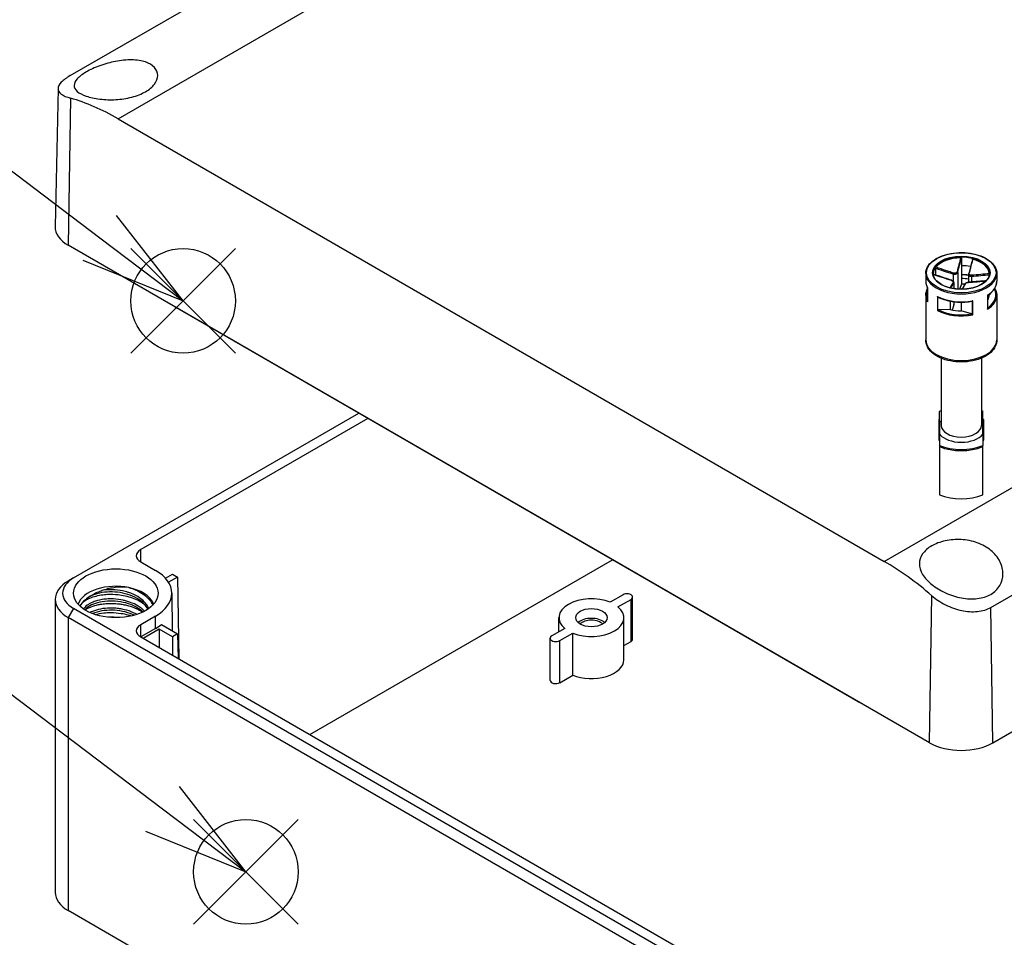
# Model space of a CAD drawing. Units: millimetres. Extents: x 0 to 3274, y 0 to 1120.
# Drawn here: x 161 to 293, y 798 to 921 of the extents above; entities that cross this region are included whole.
import ezdxf

# ---------------------------------------------------------------- set-up
doc = ezdxf.new("R2010")
doc.units = ezdxf.units.MM
doc.header["$LTSCALE"] = 2
doc.layers.add('AM_5', color=3, linetype='Continuous', lineweight=25)
doc.layers.add('TK1', color=7, linetype='Continuous', lineweight=25)
doc.layers.add('AM_PAREF', color=4, linetype='Continuous', lineweight=25, plot=False)
doc.styles.add('ACISOTS', font='isocp.shx', dxfattribs={"height": 1, "bigfont": 'extfont.shx'})

# ---------------------------------------------------------------- blocks, each defined once
blk = doc.blocks.new('*S209')
at = {"layer": 'AM_PAREF', "color": 4}
for p, q in [((184.27, 799.52), (198.27, 813.52)), ((184.27, 813.52), (198.27, 799.52))]:
    blk.add_line(p, q, dxfattribs=at)
blk.add_circle((191.27, 806.52), 7, dxfattribs=at)
blk = doc.blocks.new('*S210')
at = {"layer": 'AM_PAREF', "color": 4}
for p, q in [((175.86, 875.89), (189.86, 889.89)), ((175.86, 889.89), (189.86, 875.89))]:
    blk.add_line(p, q, dxfattribs=at)
blk.add_circle((182.86, 882.89), 7, dxfattribs=at)
blk = doc.blocks.new('*S214')
at = {"layer": 'AM_5', "color": 3}
blk.add_line((129.28, 794.45), (190.04, 776.94), dxfattribs=at)
at = {"layer": 'AM_5', "color": 3, "linetype": 'Continuous'}
for p, q in [((203.49, 773.06), (191.08, 780.54)), ((190.04, 776.94), (203.49, 773.06)), ((189, 773.33), (203.49, 773.06))]:
    blk.add_line(p, q, dxfattribs=at)
at = {"layer": 'AM_5', "color": 3}
blk.add_circle((105.74, 801.23), 24.5, dxfattribs=at)
at = {"layer": 'AM_5', "color": 7, "insert": (105.74, 801.23), "char_height": 14, "attachment_point": 5, "style": 'ACISOTS'}
blk.add_mtext('5', dxfattribs=at)
blk = doc.blocks.new('*S215')
at = {"layer": 'AM_5', "color": 3}
blk.add_line((125.28, 856.45), (180.1, 814.97), dxfattribs=at)
at = {"layer": 'AM_5', "color": 3, "linetype": 'Continuous'}
for p, q in [((191.27, 806.52), (182.36, 817.96)), ((180.1, 814.97), (191.27, 806.52)), ((177.84, 811.98), (191.27, 806.52))]:
    blk.add_line(p, q, dxfattribs=at)
at = {"layer": 'AM_5', "color": 3}
blk.add_circle((105.74, 871.23), 24.5, dxfattribs=at)
at = {"layer": 'AM_5', "color": 7, "insert": (105.74, 871.23), "char_height": 14, "attachment_point": 5, "style": 'ACISOTS'}
blk.add_mtext('2', dxfattribs=at)
blk = doc.blocks.new('*S216')
at = {"layer": 'AM_5', "color": 3}
blk.add_line((125.28, 926.45), (171.7, 891.34), dxfattribs=at)
at = {"layer": 'AM_5', "color": 3, "linetype": 'Continuous'}
for p, q in [((182.86, 882.89), (173.96, 894.33)), ((171.7, 891.34), (182.86, 882.89)), ((169.43, 888.35), (182.86, 882.89))]:
    blk.add_line(p, q, dxfattribs=at)
at = {"layer": 'AM_5', "color": 3}
blk.add_circle((105.74, 941.23), 24.5, dxfattribs=at)
at = {"layer": 'AM_5', "color": 7, "insert": (105.74, 941.23), "char_height": 14, "attachment_point": 5, "style": 'ACISOTS'}
blk.add_mtext('3', dxfattribs=at)

msp = doc.modelspace()

# ---------------------------------------------------------------- linework, layer by layer
at = {"layer": 'TK1'}
for p, q in [((167.769, 913.029), (283.028, 979.574)), ((174.17, 907.248), (297.297, 978.335)), ((276.701, 848.052), (399.827, 919.139)), ((166.136, 911.304), (165.741, 892.824)), ((167.793, 910.007), (167.498, 890.331)), ((290.97, 841.899), (406.228, 908.443)), ((174.17, 907.248), (276.701, 848.052)), ((282.756, 823.787), (167.498, 890.331)), ((291.241, 823.787), (406.5, 890.331)), ((287.015, 888.579), (287.015, 887.598)), ((283.555, 887.271), (283.555, 886.362)), ((287.015, 887.598), (287.015, 885.883)), ((282.248, 886.576), (282.248, 885.514)), ((285.928, 886.491), (285.928, 885.524)), ((286.52, 886.715), (286.52, 884.47)), ((287.015, 885.883), (287.015, 885.148)), ((287.978, 886.465), (287.978, 885.385)), ((288.376, 886.196), (288.376, 885.415)), ((291.749, 886.576), (291.749, 885.514)), ((282.496, 884.623), (282.496, 882.797)), ((282.501, 882.753), (282.501, 884.631)), ((286.009, 885.302), (286.009, 884.529)), ((286.02, 885.347), (286.02, 884.527)), ((287.015, 885.148), (286.766, 884.457)), ((291.445, 884.504), (291.367, 884.415)), ((291.491, 884.604), (291.491, 884.533)), ((291.501, 884.622), (291.501, 884.528)), ((282.248, 883.636), (282.248, 877.676)), ((283.797, 883.488), (283.797, 881.61)), ((283.87, 881.653), (283.87, 883.415)), ((285.514, 882.868), (285.514, 881.73)), ((288.451, 882.863), (288.451, 881.101)), ((288.529, 881.04), (288.529, 882.918)), ((290.508, 883.666), (290.508, 881.788)), ((290.534, 881.881), (290.534, 883.65)), ((290.536, 882.999), (290.534, 882.999)), ((291.063, 884.068), (290.749, 883.708)), ((290.749, 883.8), (290.749, 883.708)), ((291.749, 883.636), (291.749, 877.676)), ((273.185, 829.284), (181.968, 881.948)), ((285.514, 881.73), (283.971, 881.68)), ((286.009, 882.365), (285.759, 881.674)), ((286.009, 882.79), (286.009, 882.365)), ((286.02, 882.789), (286.02, 882.424)), ((286.982, 882.729), (286.982, 881.553)), ((288.361, 881.151), (286.982, 881.553)), ((284.299, 875.233), (284.299, 866.245)), ((289.699, 875.233), (289.699, 866.245)), ((168.205, 845.832), (206.363, 867.863)), ((207.565, 867.169), (177.185, 849.629)), ((284.099, 868.144), (284.099, 868.117)), ((284.099, 867.049), (284.099, 868.117)), ((284.099, 866.618), (284.099, 867.049)), ((289.899, 868.117), (289.899, 868.144)), ((289.899, 867.049), (289.899, 868.117)), ((289.899, 867.049), (289.899, 866.618)), ((283.999, 866.967), (283.999, 864.542)), ((284.099, 866.618), (284.099, 865.056)), ((289.899, 865.056), (289.899, 866.618)), ((289.999, 864.542), (289.999, 866.967)), ((283.999, 864.542), (283.999, 864.298)), ((284.099, 864.624), (284.099, 865.056)), ((284.099, 864.624), (284.099, 863.556)), ((289.899, 865.056), (289.899, 864.624)), ((289.899, 864.624), (289.899, 863.556)), ((289.999, 864.298), (289.999, 864.542)), ((284.099, 863.556), (284.099, 863.403)), ((284.099, 863.403), (284.099, 856.953)), ((289.899, 863.403), (289.899, 863.556)), ((289.899, 856.953), (289.899, 863.403)), ((177.197, 847.989), (177.185, 849.629)), ((177.185, 847.996), (179.165, 846.853)), ((199.813, 824.889), (240.305, 848.267)), ((180.487, 845.82), (181.428, 846.363)), ((182.135, 845.955), (180.921, 845.254)), ((181.428, 846.363), (182.135, 845.955)), ((182.135, 845.955), (182.3, 835)), ((168.205, 845.832), (167.498, 845.424)), ((181.361, 843.818), (181.415, 838.777)), ((241.744, 843.587), (240.001, 842.581)), ((282.756, 823.787), (283.051, 843.462)), ((165.74, 842.975), (165.74, 803.783)), ((241.061, 841.968), (242.805, 842.975)), ((242.805, 837.341), (242.805, 842.975)), ((243.024, 837.647), (243.024, 843.281)), ((168.205, 841.75), (167.498, 840.525)), ((283.463, 775.205), (168.205, 841.75)), ((179.165, 840.729), (177.185, 839.586)), ((179.177, 839.089), (179.165, 840.729)), ((291.241, 823.787), (290.97, 841.899)), ((282.756, 773.981), (167.498, 840.525)), ((167.498, 840.525), (167.498, 801.333)), ((177.197, 837.946), (177.185, 839.586)), ((179.958, 839.618), (182.135, 838.361)), ((233.151, 838.626), (233.151, 840.525)), ((241.851, 834.891), (241.851, 840.525)), ((179.177, 839.089), (177.197, 837.946)), ((179.66, 838.974), (177.539, 837.749)), ((179.66, 838.974), (179.642, 836.535)), ((181.428, 837.953), (179.66, 838.974)), ((182.135, 838.361), (181.428, 837.953)), ((182.135, 838.361), (182.185, 835.067)), ((233.941, 839.082), (232.198, 838.076)), ((233.259, 837.463), (235.002, 838.47)), ((235.002, 832.836), (235.002, 838.47)), ((177.185, 837.953), (276.887, 780.39)), ((181.428, 837.953), (181.428, 835.504)), ((231.978, 832.136), (231.978, 837.769)), ((233.259, 831.829), (233.259, 837.463)), ((241.851, 836.79), (242.805, 837.341)), ((233.259, 831.829), (235.002, 832.836)), ((282.756, 734.789), (167.498, 801.333))]:
    msp.add_line(p, q, dxfattribs=at)
for centre, start, end in [((284.099, 866.967), 90, 180), ((289.899, 866.967), 0, 90), ((284.099, 864.298), 180, 270), ((289.899, 864.298), 270, 0)]:
    msp.add_arc(centre, 0.1, start, end, dxfattribs=at)
for centre, major_axis, ratio, start_param, end_param in [((173.714, 876.774), (18.006, -32.326), 0.5873369, 2.3652311, 2.6109393), ((171.74, 892.781), (-6, 0), 0.5773503, 6.2708424, 7.0685835), ((286.999, 886.576), (-3.75, 0), 0.5773503, 3.1415927, 6.2831853), ((286.999, 886.494), (-3.75, 0), 0.5773503, 4.7336206, 5.850299), ((286.999, 886.494), (3.75, 0), 0.5773503, 0.0212316, 1.13791), ((286.422, 886.726), (0.0964, -0.0264), 0.6554395, 0.2227901, 1.6475312), ((286.999, 885.432), (3.75, 0), 0.5773503, 1.2341555, 1.5663269), ((286.999, 886.576), (-4.751, 0), 0.5773503, 0, 3.1415927), ((286.999, 885.514), (-4.751, 0), 0.5773503, 0, 0.327911), ((285.601, 885.587), (0.0292, 0.0956), 0.038025, 0, 0.4977114), ((285.949, 886.548), (0.0292, 0.0956), 0.038025, 0.789822, 2.214563), ((286.999, 883.718), (4.651, 0), 0.5773503, 1.3586778, 1.5671924), ((286.999, 883.718), (-3.75, 0), 0.5773503, 4.448238, 4.7079195), ((288.086, 886.526), (-0.0964, 0.0264), 0.6554395, 5.0812344, 6.2831853), ((288.396, 886.253), (-0.0064, 0.0998), 0.2878186, 0.7294865, 2.1542275), ((286.999, 885.514), (4.751, 0), 0.5773503, 5.5436196, 6.2831853), ((286.999, 883.718), (-4.651, 0), 0.5773503, 6.0304019, 6.5359687), ((285.911, 885.314), (-0.0883, 0.047), 0.9052331, 3.5451812, 4.9699223), ((286.999, 882.983), (-3.75, 0), 0.5773503, 4.5859863, 4.7079195), ((287.575, 885.113), (-0.0883, 0.047), 0.9052331, 5.2620328, 6.2831853), ((288.049, 885.292), (-0.0064, 0.0998), 0.2878186, 0, 0.4373759), ((286.999, 883.718), (4.651, 0), 0.5773503, 5.5761087, 6.5805278), ((286.999, 883.636), (-4.751, 0), 0.5773503, 0, 0.327911), ((286.999, 885.514), (-4.751, 0), 0.5773503, 0.8312307, 1.8987073), ((286.999, 883.636), (4.751, 0), 0.5773503, 5.5436196, 6.2831853), ((286.999, 883.718), (3.75, 0), 0.5773503, 5.9434386, 6.2787159), ((181.943, 883.566), (1.027, -1.717), 0.5667952, 5.2982812, 5.4890489), ((286.999, 883.636), (4.751, 0), 0.5773503, 3.9728233, 5.0402999), ((286.999, 883.718), (-4.651, 0), 0.5773503, 0.8617991, 1.8681388), ((286.999, 883.718), (3.75, 0), 0.5773503, 4.3052037, 4.7079195), ((285.52, 882.424), (0.5, 0), 0.5773503, 6.077358, 6.2831853), ((286.999, 877.676), (4.751, 0), 0.5773503, 3.1415927, 6.2831853), ((284.099, 866.967), (-0.1, 0), 0.8164966, 4.712389, 6.2831853), ((286.999, 865.837), (4.9, 0), 0.5773503, 2.1543829, 2.2041319), ((286.999, 865.837), (4.9, 0), 0.5773503, 0.9374607, 0.9872098), ((289.899, 866.967), (0.1, 0), 0.8164966, 0, 1.5707963), ((286.999, 865.837), (3.2, 0), 0.5773503, 2.5750283, 2.7051236), ((286.999, 866.245), (2.7, 0), 0.5773503, 3.1415927, 6.2831853), ((286.999, 865.837), (3.2, 0), 0.5773503, 0.436469, 0.5665643), ((284.099, 864.542), (-0.1, 0), 0.8164966, 4.712389, 6.2831853), ((284.099, 864.542), (-0.1, 0), 0.5773503, 0, 1.5707963), ((286.999, 865.837), (-3.2, 0), 0.5773503, 0.436469, 2.7051236), ((289.899, 864.542), (0.1, 0), 0.8164966, 0, 1.5707963), ((289.899, 864.542), (0.1, 0), 0.5773503, 4.712389, 6.2831853), ((284.099, 864.298), (-0.1, 0), 0.5773503, 0, 1.5707963), ((286.999, 865.837), (-4.9, 0), 0.5773503, 0.9374607, 2.2041319), ((286.999, 865.755), (5, 0), 0.5773503, 4.0936603, 5.3311177), ((289.899, 864.298), (0.1, 0), 0.5773503, 4.712389, 6.2831853), ((286.999, 859.305), (-5, 0), 0.5773503, 0.9520676, 2.189525), ((178.599, 848.813), (-2, 0), 0.5773503, 5.4977871, 7.0685835), ((276.244, 817.578), (18.006, -32.326), 0.5873369, 2.119523, 2.3652311), ((173.862, 843.791), (7.5, 0), 0.5773503, 5.4977871, 7.0685835), ((171.74, 842.975), (-6, 0), 0.5773503, 5.4977871, 7.0685835), ((171.74, 843.791), (-5, 0), 0.5773503, 5.4977871, 7.0685835), ((173.862, 841.75), (-5.15, 0), 0.5773503, 4.3682472, 6.0869592), ((173.862, 841.75), (5.15, 0), 0.5773503, 0.2618842, 1.2234304), ((242.274, 843.281), (0.75, 0), 0.5773503, 5.4977871, 8.6393798), ((173.862, 841.75), (5.15, 0), 0.5773503, 0.1962261, 0.2618842), ((237.501, 840.525), (-4.35, 0), 0.5773503, 4.1002705, 6.8953038), ((237.501, 840.525), (4.35, 0), 0.5773503, 4.1002705, 6.8953038), ((178.599, 838.77), (-2, 0), 0.5773503, 5.4977871, 7.0685835), ((173.862, 842.158), (-7.517, 0), 0.5773503, 2.3561945, 2.5165088), ((237.501, 839.219), (-2.1, 0), 0.5773503, 3.710543, 5.714235), ((237.501, 839.219), (-1.7, 0), 0.5773503, 3.6285491, 5.7962288), ((232.728, 837.769), (-0.75, 0), 0.5773503, 5.4977871, 8.6393798), ((242.274, 837.647), (0.75, 0), 0.5773503, 5.4977871, 6.2831853), ((237.501, 834.891), (4.35, 0), 0.5773503, 4.1002705, 6.2831853), ((232.728, 832.136), (-0.75, 0), 0.5773503, 0, 2.3561945), ((273.159, 830.902), (1.027, -1.717), 0.5667952, 5.4890489, 5.6798166), ((286.999, 826.236), (-6, 0), 0.5773503, 0.7853982, 2.3561945), ((171.74, 803.783), (-6, 0), 0.5773503, 0, 0.7853982)]:
    msp.add_ellipse(centre, major_axis=major_axis, ratio=ratio, start_param=start_param, end_param=end_param, dxfattribs=at)
for centre, major_axis in [((286.999, 886.657), (-4.651, 0)), ((286.999, 886.657), (3.85, 0)), ((173.862, 843.791), (5.65, 0)), ((237.501, 840.525), (-2.1, 0))]:
    msp.add_ellipse(centre, major_axis=major_axis, ratio=0.5773503, dxfattribs=at)
for points, knots in [([(169.917, 913.521), (170.413, 913.807), (171.04, 914.098), (172.401, 914.593), (173.137, 914.796), (174.531, 915.063), (175.285, 915.142), (176.675, 915.121), (177.312, 915.02), (178.31, 914.684), (178.742, 914.43), (179.317, 913.799), (179.46, 913.422), (179.46, 912.686), (179.32, 912.279), (178.749, 911.512), (178.318, 911.154), (177.821, 910.867), (177.324, 910.581), (176.695, 910.327), (175.317, 909.968), (174.568, 909.862), (173.158, 909.783), (172.403, 909.807), (171.024, 909.974), (170.398, 910.116), (169.404, 910.454), (168.973, 910.674), (168.407, 911.171), (168.271, 911.449), (168.284, 911.994), (168.424, 912.297), (168.992, 912.916), (169.42, 913.234), (169.917, 913.521)], [-1.7061996, -1.7061996, -1.7061996, -1.7061996, -1.4954826, -1.4954826, -1.2847655, -1.2847655, -1.0664419, -1.0664419, -0.8481183, -0.8481183, -0.6348858, -0.6348858, -0.4216534, -0.4216534, -0.2108267, -0.2108267, 0, 0, 0, 0.2108267, 0.2108267, 0.4216534, 0.4216534, 0.6348858, 0.6348858, 0.8481183, 0.8481183, 1.0664419, 1.0664419, 1.2847655, 1.2847655, 1.4954826, 1.4954826, 1.7061996, 1.7061996, 1.7061996, 1.7061996]), ([(167.769, 913.029), (167.27, 912.741), (166.842, 912.428), (166.277, 911.832), (166.14, 911.546), (166.132, 911.041), (166.272, 910.787), (166.848, 910.343), (167.284, 910.151), (167.793, 910.007)], [0, 0, 0, 0, 0.21192408, 0.21192408, 0.42384816, 0.42384816, 0.64541349, 0.64541349, 0.86697882, 0.86697882, 0.86697882, 0.86697882]), ([(282.248, 886.576), (282.248, 886.868), (282.327, 887.16), (282.634, 887.718), (282.865, 887.984), (283.46, 888.462), (283.826, 888.673), (284.653, 889.018), (285.115, 889.151), (286.084, 889.325), (286.593, 889.366), (287.606, 889.354), (288.11, 889.3), (289.065, 889.102), (289.516, 888.959), (290.318, 888.594), (290.67, 888.373), (291.237, 887.874), (291.452, 887.596), (291.694, 887.067), (291.749, 886.821), (291.749, 886.576)], [2.9357653, 2.9357653, 2.9357653, 2.9357653, 3.2429735, 3.2429735, 3.5586907, 3.5586907, 3.8815894, 3.8815894, 4.2050544, 4.2050544, 4.527918, 4.527918, 4.8505513, 4.8505513, 5.173482, 5.173482, 5.497009, 5.497009, 5.8194841, 5.8194841, 6.077358, 6.077358, 6.077358, 6.077358]), ([(286.919, 888.658), (286.84, 888.357), (286.762, 888.055), (286.599, 887.43), (286.515, 887.106), (286.432, 886.791)], [-0.2503683, -0.2503683, -0.2503683, -0.2503683, -0.13010749, -0.13010749, 0, 0, 0, 0]), ([(286.52, 886.715), (286.607, 887.031), (286.693, 887.355), (286.858, 887.978), (286.937, 888.278), (287.015, 888.579)], [0, 0, 0, 0, 0.13010749, 0.13010749, 0.2498794, 0.2498794, 0.2498794, 0.2498794]), ([(286.919, 888.658), (286.932, 888.659), (286.945, 888.657), (286.968, 888.649), (286.979, 888.643), (286.996, 888.629), (287.003, 888.62), (287.013, 888.601), (287.015, 888.59), (287.015, 888.579)], [0, 0, 0, 0, 0.003894897, 0.003894897, 0.00760361, 0.00760361, 0.011316401, 0.011316401, 0.015358705, 0.015358705, 0.015358705, 0.015358705]), ([(288.486, 888.42), (288.453, 888.294), (288.42, 888.168), (288.354, 887.917), (288.321, 887.792), (288.255, 887.542), (288.222, 887.417), (288.156, 887.168), (288.123, 887.043), (288.056, 886.796), (288.023, 886.674), (287.99, 886.552)], [0.00982515, 0.00982515, 0.00982515, 0.00982515, 0.05990311, 0.05990311, 0.10998108, 0.10998108, 0.16005904, 0.16005904, 0.21013701, 0.21013701, 0.26021497, 0.26021497, 0.26021497, 0.26021497]), ([(288.068, 886.594), (288.112, 886.751), (288.157, 886.911), (288.244, 887.233), (288.288, 887.394), (288.332, 887.556), (288.363, 887.673), (288.394, 887.789), (288.474, 888.09), (288.523, 888.275), (288.572, 888.459)], [-0.26021497, -0.26021497, -0.26021497, -0.26021497, -0.19516123, -0.19516123, -0.13010749, -0.13010749, -0.13010749, -0.08347295, -0.08347295, -0.00984667, -0.00984667, -0.00984667, -0.00984667]), ([(288.486, 888.42), (288.487, 888.424), (288.489, 888.428), (288.496, 888.441), (288.502, 888.448), (288.518, 888.458), (288.528, 888.461), (288.549, 888.463), (288.56, 888.462), (288.572, 888.459)], [0.002227775, 0.002227775, 0.002227775, 0.002227775, 0.004049482, 0.004049482, 0.007869406, 0.007869406, 0.011568181, 0.011568181, 0.015365779, 0.015365779, 0.015365779, 0.015365779]), ([(283.555, 887.271), (283.555, 887.282), (283.556, 887.295), (283.56, 887.32), (283.563, 887.332), (283.57, 887.356), (283.575, 887.367), (283.584, 887.387), (283.589, 887.396), (283.595, 887.402)], [0, 0, 0, 0, 0.004049482, 0.004049482, 0.007869406, 0.007869406, 0.011568181, 0.011568181, 0.015365779, 0.015365779, 0.015365779, 0.015365779]), ([(283.555, 887.271), (283.786, 887.193), (284.017, 887.115), (284.396, 886.989), (284.543, 886.939), (284.691, 886.89), (284.896, 886.822), (285.102, 886.754), (285.515, 886.62), (285.721, 886.554), (285.928, 886.491)], [0.01033558, 0.01033558, 0.01033558, 0.01033558, 0.08347295, 0.08347295, 0.13010749, 0.13010749, 0.13010749, 0.19516123, 0.19516123, 0.26021497, 0.26021497, 0.26021497, 0.26021497]), ([(285.967, 886.616), (285.761, 886.68), (285.555, 886.746), (285.144, 886.881), (284.939, 886.949), (284.733, 887.018), (284.586, 887.067), (284.439, 887.117), (284.059, 887.245), (283.827, 887.323), (283.595, 887.402)], [-0.26021497, -0.26021497, -0.26021497, -0.26021497, -0.19516123, -0.19516123, -0.13010749, -0.13010749, -0.13010749, -0.08347295, -0.08347295, -0.00984667, -0.00984667, -0.00984667, -0.00984667]), ([(286.432, 886.791), (286.414, 886.721), (286.361, 886.659), (286.229, 886.599), (286.162, 886.588), (286.052, 886.594), (286.008, 886.603), (285.967, 886.616)], [-0.063125449, -0.063125449, -0.063125449, -0.063125449, -0.034066887, -0.034066887, -0.013102649, -0.013102649, 0, 0, 0, 0]), ([(282.248, 885.514), (282.248, 885.453), (282.252, 885.392), (282.265, 885.271), (282.275, 885.211), (282.302, 885.09), (282.319, 885.03), (282.358, 884.912), (282.382, 884.853), (282.434, 884.737), (282.464, 884.679), (282.496, 884.622)], [3.34742001, 3.34742001, 3.34742001, 3.34742001, 3.4112743, 3.4112743, 3.47512859, 3.47512859, 3.53898288, 3.53898288, 3.60283718, 3.60283718, 3.66640195, 3.66640195, 3.66640195, 3.66640195]), ([(290.749, 886.576), (290.749, 886.344), (290.681, 886.113), (290.415, 885.677), (290.223, 885.473), (289.736, 885.112), (289.444, 884.954), (288.786, 884.698), (288.421, 884.6), (287.653, 884.473), (287.251, 884.445), (286.451, 884.463), (286.053, 884.509), (285.304, 884.67), (284.953, 884.785), (284.334, 885.069), (284.065, 885.239), (283.636, 885.615), (283.475, 885.821), (283.291, 886.211), (283.249, 886.393), (283.249, 886.576)], [6.077358, 6.077358, 6.077358, 6.077358, 6.4156264, 6.4156264, 6.7390797, 6.7390797, 7.054897, 7.054897, 7.3706685, 7.3706685, 7.6871975, 7.6871975, 8.0039693, 8.0039693, 8.3203439, 8.3203439, 8.6359329, 8.6359329, 8.9524553, 8.9524553, 9.2189506, 9.2189506, 9.2189506, 9.2189506]), ([(285.631, 885.682), (285.471, 885.731), (285.312, 885.781), (284.994, 885.884), (284.835, 885.935), (284.518, 886.04), (284.359, 886.093), (284.042, 886.199), (283.883, 886.252), (283.568, 886.358), (283.411, 886.411), (283.254, 886.464)], [0, 0, 0, 0, 0.05022021, 0.05022021, 0.10044041, 0.10044041, 0.15066062, 0.15066062, 0.20088082, 0.20088082, 0.25055428, 0.25055428, 0.25055428, 0.25055428]), ([(283.256, 886.446), (283.633, 886.318), (284.011, 886.192), (284.801, 885.931), (285.212, 885.796), (285.625, 885.671)], [-0.24970608, -0.24970608, -0.24970608, -0.24970608, -0.13010749, -0.13010749, 0, 0, 0, 0]), ([(285.625, 885.671), (285.718, 885.644), (285.804, 885.601), (285.903, 885.522), (285.929, 885.487), (285.941, 885.437), (285.939, 885.419), (285.93, 885.403)], [-0.063125449, -0.063125449, -0.063125449, -0.063125449, -0.034066887, -0.034066887, -0.013102649, -0.013102649, 0, 0, 0, 0]), ([(286.02, 885.347), (286.02, 885.372), (286.014, 885.396), (285.994, 885.447), (285.976, 885.472), (285.934, 885.52), (285.909, 885.542), (285.851, 885.584), (285.819, 885.603), (285.75, 885.638), (285.713, 885.654), (285.66, 885.673), (285.646, 885.678), (285.631, 885.682)], [0.0083578, 0.0083578, 0.0083578, 0.0083578, 0.015880595, 0.015880595, 0.026049275, 0.026049275, 0.037002805, 0.037002805, 0.047956334, 0.047956334, 0.058909864, 0.058909864, 0.063125449, 0.063125449, 0.063125449, 0.063125449]), ([(285.928, 886.491), (285.981, 886.477), (286.036, 886.469), (286.175, 886.465), (286.26, 886.48), (286.428, 886.555), (286.496, 886.631), (286.52, 886.715)], [0, 0, 0, 0, 0.013102649, 0.013102649, 0.034066887, 0.034066887, 0.063125449, 0.063125449, 0.063125449, 0.063125449]), ([(287.015, 886.421), (287.172, 886.421), (287.329, 886.416), (287.65, 886.397), (287.815, 886.382), (287.978, 886.362)], [4.51012138, 4.51012138, 4.51012138, 4.51012138, 4.6099109, 4.6099109, 4.71600165, 4.71600165, 4.71600165, 4.71600165]), ([(287.99, 886.552), (287.988, 886.547), (287.987, 886.541), (287.984, 886.529), (287.983, 886.524), (287.981, 886.512), (287.98, 886.506), (287.979, 886.495), (287.979, 886.489), (287.978, 886.477), (287.978, 886.471), (287.978, 886.465)], [0, 0, 0, 0, 0.0016715599, 0.0016715599, 0.0033431198, 0.0033431198, 0.0050146797, 0.0050146797, 0.0066862397, 0.0066862397, 0.0083577996, 0.0083577996, 0.0083577996, 0.0083577996]), ([(287.978, 886.465), (287.978, 886.451), (287.979, 886.438), (287.991, 886.367), (288.025, 886.314), (288.151, 886.22), (288.26, 886.193), (288.376, 886.196)], [0.0083578, 0.0083578, 0.0083578, 0.0083578, 0.013102649, 0.013102649, 0.034066887, 0.034066887, 0.063125449, 0.063125449, 0.063125449, 0.063125449]), ([(288.031, 885.381), (288.236, 885.394), (288.442, 885.409), (288.853, 885.443), (289.059, 885.461), (289.264, 885.479), (289.411, 885.492), (289.559, 885.506), (289.905, 885.538), (290.103, 885.557), (290.302, 885.576)], [-0.26021497, -0.26021497, -0.26021497, -0.26021497, -0.19516123, -0.19516123, -0.13010749, -0.13010749, -0.13010749, -0.08347295, -0.08347295, -0.02046667, -0.02046667, -0.02046667, -0.02046667]), ([(290.316, 885.59), (290.193, 885.578), (290.07, 885.567), (289.789, 885.54), (289.631, 885.525), (289.313, 885.495), (289.155, 885.481), (288.837, 885.453), (288.678, 885.439), (288.36, 885.414), (288.201, 885.402), (288.042, 885.392)], [0.02050341, 0.02050341, 0.02050341, 0.02050341, 0.05935341, 0.05935341, 0.1095688, 0.1095688, 0.15978419, 0.15978419, 0.20999958, 0.20999958, 0.26021497, 0.26021497, 0.26021497, 0.26021497]), ([(288.372, 886.326), (288.28, 886.319), (288.193, 886.337), (288.094, 886.41), (288.068, 886.453), (288.056, 886.531), (288.059, 886.563), (288.068, 886.594)], [-0.063125449, -0.063125449, -0.063125449, -0.063125449, -0.034066887, -0.034066887, -0.013102649, -0.013102649, 0, 0, 0, 0]), ([(290.748, 886.54), (290.368, 886.503), (289.988, 886.466), (289.197, 886.392), (288.785, 886.355), (288.372, 886.326)], [-0.2503683, -0.2503683, -0.2503683, -0.2503683, -0.13010749, -0.13010749, 0, 0, 0, 0]), ([(288.376, 886.196), (288.79, 886.223), (289.202, 886.259), (289.988, 886.331), (290.362, 886.367), (290.736, 886.403)], [0, 0, 0, 0, 0.13010749, 0.13010749, 0.24855515, 0.24855515, 0.24855515, 0.24855515]), ([(290.534, 883.65), (290.687, 883.749), (290.828, 883.856), (291.082, 884.08), (291.196, 884.197), (291.393, 884.442), (291.476, 884.57), (291.612, 884.831), (291.663, 884.965), (291.732, 885.238), (291.749, 885.376), (291.749, 885.514)], [5.76404916, 5.76404916, 5.76404916, 5.76404916, 5.90903625, 5.90903625, 6.05403035, 6.05403035, 6.19902446, 6.19902446, 6.34401856, 6.34401856, 6.48901266, 6.48901266, 6.48901266, 6.48901266]), ([(282.248, 883.636), (282.248, 883.774), (282.266, 883.912), (282.334, 884.185), (282.386, 884.319), (282.467, 884.476), (282.481, 884.502), (282.496, 884.528)], [2.9357653, 2.9357653, 2.9357653, 2.9357653, 3.0807594, 3.0807594, 3.22575351, 3.22575351, 3.25474723, 3.25474723, 3.25474723, 3.25474723]), ([(282.501, 884.631), (282.501, 884.631), (282.501, 884.631), (282.498, 884.628), (282.496, 884.625), (282.496, 884.623)], [-0.0002010226, -0.0002010226, -0.0002010226, -0.0002010226, 0, 0, 0.0043629507, 0.0043629507, 0.0043629507, 0.0043629507]), ([(285.93, 885.403), (285.885, 885.322), (285.841, 885.245), (285.753, 885.091), (285.709, 885.016), (285.666, 884.941), (285.635, 884.887), (285.604, 884.833), (285.544, 884.731), (285.516, 884.683), (285.487, 884.634)], [-0.26021497, -0.26021497, -0.26021497, -0.26021497, -0.19516123, -0.19516123, -0.13010749, -0.13010749, -0.13010749, -0.08347295, -0.08347295, -0.04086337, -0.04086337, -0.04086337, -0.04086337]), ([(285.616, 884.603), (285.63, 884.628), (285.644, 884.652), (285.689, 884.73), (285.72, 884.783), (285.751, 884.837), (285.794, 884.912), (285.837, 884.988), (285.923, 885.142), (285.966, 885.22), (286.009, 885.302)], [0.06230087, 0.06230087, 0.06230087, 0.06230087, 0.08347295, 0.08347295, 0.13010749, 0.13010749, 0.13010749, 0.19516123, 0.19516123, 0.26021497, 0.26021497, 0.26021497, 0.26021497]), ([(287.487, 885.16), (287.454, 885.098), (287.421, 885.038), (287.355, 884.918), (287.322, 884.86), (287.256, 884.743), (287.223, 884.685), (287.157, 884.57), (287.124, 884.513), (287.09, 884.455), (287.09, 884.454), (287.09, 884.453)], [0, 0, 0, 0, 0.05015713, 0.05015713, 0.10031426, 0.10031426, 0.15047138, 0.15047138, 0.20062851, 0.20062851, 0.20121392, 0.20121392, 0.20121392, 0.20121392]), ([(287.15, 884.454), (287.205, 884.55), (287.259, 884.645), (287.398, 884.892), (287.483, 885.044), (287.565, 885.206)], [-0.21367764, -0.21367764, -0.21367764, -0.21367764, -0.13010749, -0.13010749, 0, 0, 0, 0]), ([(288.042, 885.392), (287.998, 885.389), (287.952, 885.383), (287.861, 885.366), (287.816, 885.355), (287.731, 885.329), (287.691, 885.314), (287.619, 885.28), (287.587, 885.262), (287.53, 885.218), (287.505, 885.193), (287.487, 885.16)], [0, 0, 0, 0, 0.01262509, 0.01262509, 0.02525018, 0.02525018, 0.037875269, 0.037875269, 0.050500359, 0.050500359, 0.063125449, 0.063125449, 0.063125449, 0.063125449]), ([(287.565, 885.206), (287.584, 885.242), (287.637, 885.279), (287.769, 885.334), (287.835, 885.353), (287.946, 885.373), (287.989, 885.379), (288.031, 885.381)], [-0.063125449, -0.063125449, -0.063125449, -0.063125449, -0.034066887, -0.034066887, -0.013102649, -0.013102649, 0, 0, 0, 0]), ([(291.491, 884.533), (291.485, 884.533), (291.479, 884.532), (291.465, 884.524), (291.454, 884.515), (291.445, 884.504)], [-0.064891572, -0.064891572, -0.064891572, -0.064891572, -0.060810043, -0.060810043, -0.054869163, -0.054869163, -0.054869163, -0.054869163]), ([(291.501, 884.529), (291.534, 884.472), (291.563, 884.414), (291.616, 884.297), (291.639, 884.239), (291.679, 884.12), (291.696, 884.06), (291.722, 883.94), (291.732, 883.879), (291.746, 883.758), (291.749, 883.697), (291.749, 883.636)], [5.75808649, 5.75808649, 5.75808649, 5.75808649, 5.82194078, 5.82194078, 5.88579508, 5.88579508, 5.94964937, 5.94964937, 6.01350366, 6.01350366, 6.07735795, 6.07735795, 6.07735795, 6.07735795]), ([(283.87, 883.415), (283.856, 883.422), (283.842, 883.433), (283.818, 883.458), (283.807, 883.472), (283.798, 883.487), (283.797, 883.487), (283.797, 883.488)], [0, 0, 0, 0, 0.0050633083, 0.0050633083, 0.0096173716, 0.0096173716, 0.0097969805, 0.0097969805, 0.0097969805, 0.0097969805]), ([(283.873, 883.414), (284.118, 883.288), (284.385, 883.178), (284.952, 882.992), (285.251, 882.916), (285.87, 882.802), (286.19, 882.763), (286.836, 882.724), (287.162, 882.724), (287.808, 882.763), (288.128, 882.802), (288.438, 882.859)], [4.1941844, 4.1941844, 4.1941844, 4.1941844, 4.4010786, 4.4010786, 4.6079728, 4.6079728, 4.8148671, 4.8148671, 5.0217613, 5.0217613, 5.2286555, 5.2286555, 5.2286555, 5.2286555]), ([(288.529, 882.918), (288.528, 882.917), (288.528, 882.917), (288.516, 882.904), (288.504, 882.893), (288.477, 882.874), (288.464, 882.867), (288.451, 882.863)], [-0.000201023, -0.000201023, -0.000201023, -0.000201023, 0, 0, 0.005097017, 0.005097017, 0.010763993, 0.010763993, 0.010763993, 0.010763993]), ([(290.534, 883.65), (290.535, 883.65), (290.532, 883.651), (290.524, 883.657), (290.517, 883.661), (290.509, 883.665), (290.509, 883.665), (290.508, 883.666)], [0.000426485, 0.000426485, 0.000426485, 0.000426485, 0.0050633083, 0.0050633083, 0.0096173716, 0.0096173716, 0.0097969805, 0.0097969805, 0.0097969805, 0.0097969805]), ([(282.496, 882.797), (282.496, 882.783), (282.498, 882.769), (282.501, 882.754), (282.501, 882.753), (282.501, 882.753)], [0.0057191789, 0.0057191789, 0.0057191789, 0.0057191789, 0.0096173716, 0.0096173716, 0.0097969805, 0.0097969805, 0.0097969805, 0.0097969805]), ([(283.797, 881.61), (283.797, 881.61), (283.798, 881.61), (283.807, 881.616), (283.818, 881.622), (283.842, 881.636), (283.856, 881.644), (283.87, 881.653)], [-0.000201023, -0.000201023, -0.000201023, -0.000201023, 0, 0, 0.005097017, 0.005097017, 0.010763993, 0.010763993, 0.010763993, 0.010763993]), ([(283.971, 881.68), (283.951, 881.679), (283.928, 881.676), (283.896, 881.666), (283.882, 881.66), (283.87, 881.653)], [-0.018128931, -0.018128931, -0.018128931, -0.018128931, -0.012188051, -0.012188051, -0.008106522, -0.008106522, -0.008106522, -0.008106522]), ([(290.508, 881.788), (290.509, 881.788), (290.509, 881.789), (290.517, 881.804), (290.524, 881.82), (290.532, 881.852), (290.534, 881.867), (290.534, 881.881)], [-0.000201023, -0.000201023, -0.000201023, -0.000201023, 0, 0, 0.005097017, 0.005097017, 0.009998314, 0.009998314, 0.009998314, 0.009998314]), ([(288.451, 881.101), (288.441, 881.11), (288.428, 881.12), (288.4, 881.136), (288.379, 881.145), (288.361, 881.151)], [-0.064891572, -0.064891572, -0.064891572, -0.064891572, -0.060810043, -0.060810043, -0.054869163, -0.054869163, -0.054869163, -0.054869163]), ([(288.451, 881.101), (288.464, 881.089), (288.477, 881.078), (288.504, 881.057), (288.516, 881.048), (288.528, 881.04), (288.528, 881.04), (288.529, 881.04)], [0, 0, 0, 0, 0.0050633083, 0.0050633083, 0.0096173716, 0.0096173716, 0.0097969805, 0.0097969805, 0.0097969805, 0.0097969805]), ([(291.749, 877.676), (291.749, 877.38), (291.679, 877.085), (291.41, 876.517), (291.201, 876.247), (290.653, 875.74), (290.299, 875.51), (289.488, 875.128), (289.029, 874.979), (288.063, 874.778), (287.556, 874.725), (286.543, 874.719), (286.037, 874.764), (285.07, 874.951), (284.609, 875.093), (283.776, 875.465), (283.404, 875.696), (282.799, 876.235), (282.563, 876.542), (282.307, 877.134), (282.248, 877.405), (282.248, 877.676)], [6.077358, 6.077358, 6.077358, 6.077358, 6.3446235, 6.3446235, 6.6355005, 6.6355005, 6.963666, 6.963666, 7.3017065, 7.3017065, 7.637215, 7.637215, 7.9712207, 7.9712207, 8.3065433, 8.3065433, 8.6445251, 8.6445251, 8.9739376, 8.9739376, 9.2189506, 9.2189506, 9.2189506, 9.2189506]), ([(283.039, 850.12), (283.536, 850.407), (284.165, 850.65), (285.544, 850.95), (286.293, 851.006), (287.703, 850.928), (288.457, 850.787), (289.837, 850.289), (290.463, 849.932), (291.457, 849.118), (291.887, 848.603), (292.453, 847.495), (292.589, 846.902), (292.576, 845.837), (292.436, 845.291), (291.868, 844.338), (291.44, 843.932), (290.944, 843.645), (290.447, 843.359), (289.821, 843.156), (288.459, 842.995), (287.724, 843.035), (286.329, 843.288), (285.576, 843.524), (284.185, 844.156), (283.548, 844.552), (282.551, 845.364), (282.119, 845.833), (281.543, 846.795), (281.4, 847.289), (281.4, 848.182), (281.541, 848.639), (282.112, 849.464), (282.542, 849.833), (283.039, 850.12)], [-1.7061996, -1.7061996, -1.7061996, -1.7061996, -1.495373, -1.495373, -1.2845463, -1.2845463, -1.0713138, -1.0713138, -0.8580814, -0.8580814, -0.6397578, -0.6397578, -0.4214341, -0.4214341, -0.2107171, -0.2107171, 0, 0, 0, 0.2107171, 0.2107171, 0.4214341, 0.4214341, 0.6397578, 0.6397578, 0.8580814, 0.8580814, 1.0713138, 1.0713138, 1.2845463, 1.2845463, 1.495373, 1.495373, 1.7061996, 1.7061996, 1.7061996, 1.7061996]), ([(175.599, 844.549), (174.853, 844.63), (174.239, 844.599), (173.219, 844.487), (172.664, 844.364), (172.168, 844.188)], [0, 0, 0, 0, 0.22788211, 0.22788211, 0.51974948, 0.51974948, 0.51974948, 0.51974948]), ([(169.356, 842.515), (169.437, 842.586), (169.524, 842.656), (169.796, 842.847), (169.996, 842.963), (170.699, 843.293), (171.271, 843.464), (172.179, 843.605), (172.467, 843.633), (173.224, 843.671), (173.699, 843.657), (174.485, 843.569), (174.795, 843.518), (175.761, 843.305), (176.383, 843.085), (177.172, 842.672), (177.397, 842.534), (177.625, 842.37), (177.646, 842.354), (177.666, 842.339)], [-6.92539346, -6.92539346, -6.92539346, -6.92539346, -6.8753254, -6.8753254, -6.78098336, -6.78098336, -6.57574804, -6.57574804, -6.48511529, -6.48511529, -6.34230803, -6.34230803, -6.24797357, -6.24797357, -6.04275259, -6.04275259, -5.95210884, -5.95210884, -5.94290045, -5.94290045, -5.94290045, -5.94290045]), ([(172.168, 844.188), (172.018, 844.133), (171.797, 844.061), (171.255, 843.844), (171.003, 843.724), (170.268, 843.314), (169.978, 843.061), (169.793, 842.924)], [0.00019684, 0.00019684, 0.00019684, 0.00019684, 0.05329299, 0.05329299, 0.10956476, 0.10956476, 0.22634426, 0.22634426, 0.22634426, 0.22634426]), ([(178.132, 841.655), (178.018, 841.908), (177.843, 842.156), (177.374, 842.644), (177.061, 842.884), (176.335, 843.31), (175.907, 843.498), (175.018, 843.772), (174.55, 843.866), (173.617, 843.97), (173.14, 843.982), (172.209, 843.924), (171.745, 843.848), (170.962, 843.623), (170.623, 843.48), (170.233, 843.251), (170.13, 843.182), (170.037, 843.111)], [4.9693486, 4.9693486, 4.9693486, 4.9693486, 5.0948203, 5.0948203, 5.2347938, 5.2347938, 5.3813675, 5.3813675, 5.5218306, 5.5218306, 5.6631888, 5.6631888, 5.8122859, 5.8122859, 5.9505892, 5.9505892, 6.005945, 6.005945, 6.005945, 6.005945]), ([(178.266, 841.748), (178.237, 841.823), (178.203, 841.897), (178.165, 841.971), (178.077, 842.144), (177.964, 842.312), (177.83, 842.473), (177.616, 842.731), (177.347, 842.972), (177.034, 843.185), (176.721, 843.398), (176.363, 843.585), (175.976, 843.739), (175.822, 843.801), (175.662, 843.857), (175.499, 843.909), (175.255, 843.986), (175.001, 844.051), (174.744, 844.103), (174.315, 844.19), (173.874, 844.241), (173.439, 844.255), (173.009, 844.269), (172.584, 844.246), (172.182, 844.19)], [0.8661152, 0.8661152, 0.8661152, 0.8661152, 0.87218283, 0.87218283, 0.87218283, 0.88636364, 0.88636364, 0.88636364, 0.90909091, 0.90909091, 0.90909091, 0.93181818, 0.93181818, 0.93181818, 0.9409001, 0.9409001, 0.9409001, 0.95454545, 0.95454545, 0.95454545, 0.97727273, 0.97727273, 0.97727273, 0.99972757, 0.99972757, 0.99972757, 0.99972757]), ([(175.615, 844.546), (175.907, 844.462), (176.189, 844.363), (176.625, 844.179), (176.786, 844.102), (177.263, 843.852), (177.555, 843.661), (177.914, 843.369), (178.009, 843.285), (178.167, 843.131), (178.232, 843.064), (178.433, 842.838), (178.553, 842.676), (178.712, 842.412), (178.763, 842.313), (178.807, 842.214)], [-6.18624802, -6.18624802, -6.18624802, -6.18624802, -6.09263246, -6.09263246, -6.03435226, -6.03435226, -5.91349791, -5.91349791, -5.86593914, -5.86593914, -5.82979032, -5.82979032, -5.74723888, -5.74723888, -5.69950445, -5.69950445, -5.69950445, -5.69950445]), ([(283.051, 843.462), (283.555, 843.022), (284.192, 842.594), (285.585, 841.902), (286.342, 841.637), (287.739, 841.341), (288.475, 841.28), (289.841, 841.414), (290.47, 841.611), (290.97, 841.899)], [-2.58076938, -2.58076938, -2.58076938, -2.58076938, -2.35920405, -2.35920405, -2.13763873, -2.13763873, -1.92571464, -1.92571464, -1.71379056, -1.71379056, -1.71379056, -1.71379056]), ([(177.699, 841.397), (177.533, 841.573), (177.341, 841.74), (177.126, 841.895), (177.119, 841.9), (177.112, 841.905), (177.105, 841.909), (176.799, 842.127), (176.448, 842.318), (176.066, 842.478), (175.743, 842.613), (175.397, 842.725), (175.041, 842.811), (174.976, 842.827), (174.911, 842.842), (174.845, 842.856), (174.419, 842.948), (173.98, 843.005), (173.544, 843.024), (173.232, 843.038), (172.923, 843.034), (172.622, 843.012), (172.503, 843.003), (172.385, 842.991), (172.269, 842.977), (171.86, 842.926), (171.474, 842.841), (171.125, 842.727), (170.921, 842.66), (170.729, 842.583), (170.554, 842.498), (170.43, 842.437), (170.313, 842.373), (170.206, 842.304), (169.946, 842.139), (169.737, 841.952), (169.587, 841.753), (169.571, 841.732), (169.556, 841.71), (169.542, 841.689)], [0.71400078, 0.71400078, 0.71400078, 0.71400078, 0.72685777, 0.72685777, 0.72685777, 0.72727273, 0.72727273, 0.72727273, 0.74545455, 0.74545455, 0.74545455, 0.7608473, 0.7608473, 0.7608473, 0.76363636, 0.76363636, 0.76363636, 0.78181818, 0.78181818, 0.78181818, 0.79483696, 0.79483696, 0.79483696, 0.8, 0.8, 0.8, 0.81818182, 0.81818182, 0.81818182, 0.82882694, 0.82882694, 0.82882694, 0.83636364, 0.83636364, 0.83636364, 0.85454545, 0.85454545, 0.85454545, 0.85648294, 0.85648294, 0.85648294, 0.85648294]), ([(177.495, 841.293), (177.278, 841.497), (177.02, 841.689), (176.376, 842.067), (175.967, 842.247), (175.092, 842.53), (174.615, 842.633), (173.668, 842.747), (173.187, 842.762), (172.266, 842.708), (171.818, 842.635), (171.019, 842.421), (170.659, 842.277), (170.089, 841.951), (169.865, 841.768), (169.707, 841.58)], [5.12268924, 5.12268924, 5.12268924, 5.12268924, 5.23622142, 5.23622142, 5.3771074, 5.3771074, 5.52092259, 5.52092259, 5.66326674, 5.66326674, 5.80774474, 5.80774474, 5.95091916, 5.95091916, 6.08685678, 6.08685678, 6.08685678, 6.08685678]), ([(169.724, 841.57), (169.847, 841.651), (169.981, 841.728), (170.264, 841.87), (170.411, 841.934), (170.868, 842.109), (171.198, 842.203), (171.689, 842.302), (171.833, 842.327), (172.094, 842.365), (172.21, 842.379), (172.593, 842.418), (172.864, 842.433), (173.451, 842.437), (173.767, 842.423), (174.282, 842.372), (174.482, 842.345), (174.886, 842.276), (175.089, 842.234), (175.627, 842.1), (175.954, 841.996), (176.376, 841.832), (176.484, 841.786), (176.728, 841.677), (176.862, 841.611), (177.151, 841.457), (177.304, 841.366), (177.448, 841.271)], [-3.59824102, -3.59824102, -3.59824102, -3.59824102, -3.5355675, -3.5355675, -3.47469848, -3.47469848, -3.35645151, -3.35645151, -3.30909248, -3.30909248, -3.27191464, -3.27191464, -3.1884224, -3.1884224, -3.09345435, -3.09345435, -3.03307076, -3.03307076, -2.97027888, -2.97027888, -2.86435936, -2.86435936, -2.82671619, -2.82671619, -2.77775291, -2.77775291, -2.71710248, -2.71710248, -2.71710248, -2.71710248]), ([(176.67, 840.961), (176.524, 841.043), (176.372, 841.119), (176.213, 841.19), (175.839, 841.358), (175.432, 841.494), (175.009, 841.594), (174.91, 841.618), (174.81, 841.64), (174.709, 841.66), (174.595, 841.682), (174.48, 841.702), (174.365, 841.719), (174.147, 841.752), (173.929, 841.776), (173.71, 841.791), (173.273, 841.821), (172.839, 841.814), (172.424, 841.771), (172.009, 841.728), (171.614, 841.65), (171.255, 841.543), (171.163, 841.515), (171.072, 841.485), (170.985, 841.454), (170.903, 841.424), (170.824, 841.393), (170.747, 841.36), (170.632, 841.312), (170.522, 841.26), (170.419, 841.205)], [0.42219143, 0.42219143, 0.42219143, 0.42219143, 0.43181818, 0.43181818, 0.43181818, 0.45454545, 0.45454545, 0.45454545, 0.45987779, 0.45987779, 0.45987779, 0.46590909, 0.46590909, 0.46590909, 0.47727273, 0.47727273, 0.47727273, 0.5, 0.5, 0.5, 0.52272727, 0.52272727, 0.52272727, 0.52859511, 0.52859511, 0.52859511, 0.53409091, 0.53409091, 0.53409091, 0.54230296, 0.54230296, 0.54230296, 0.54230296]), ([(176.309, 840.851), (176.244, 840.883), (176.177, 840.913), (175.69, 841.124), (175.225, 841.271), (174.288, 841.461), (173.806, 841.511), (172.875, 841.527), (172.414, 841.494), (171.54, 841.35), (171.119, 841.233), (170.758, 841.078), (170.75, 841.075), (170.742, 841.071)], [2.45278882, 2.45278882, 2.45278882, 2.45278882, 2.4765193, 2.4765193, 2.62329963, 2.62329963, 2.76516984, 2.76516984, 2.90608831, 2.90608831, 3.0548655, 3.0548655, 3.0581999, 3.0581999, 3.0581999, 3.0581999]), ([(171.108, 840.943), (171.468, 841.042), (171.855, 841.115), (172.56, 841.192), (172.867, 841.209), (173.646, 841.21), (174.12, 841.173), (174.886, 841.051), (175.181, 840.989), (175.635, 840.867), (175.799, 840.817), (175.959, 840.762)], [-3.41132234, -3.41132234, -3.41132234, -3.41132234, -3.28249222, -3.28249222, -3.18802717, -3.18802717, -3.04587876, -3.04587876, -2.95493909, -2.95493909, -2.90190482, -2.90190482, -2.90190482, -2.90190482]), ([(174.085, 840.532), (173.977, 840.544), (173.87, 840.554), (173.762, 840.562), (173.638, 840.571), (173.515, 840.577), (173.392, 840.58), (173.225, 840.585), (173.058, 840.584), (172.893, 840.577)], [0.377331507, 0.377331507, 0.377331507, 0.377331507, 0.381818182, 0.381818182, 0.381818182, 0.386960745, 0.386960745, 0.386960745, 0.393989537, 0.393989537, 0.393989537, 0.393989537])]:
    msp.add_open_spline(points, degree=3, knots=knots, dxfattribs=at)
for points in [[(290.748, 886.54), (290.748, 886.538), (290.748, 886.537), (290.748, 886.535)], [(286.009, 885.302), (286.016, 885.316), (286.02, 885.331), (286.02, 885.347)], [(291.491, 884.533), (291.496, 884.532), (291.5, 884.531), (291.501, 884.529)], [(283.87, 883.415), (283.871, 883.415), (283.872, 883.414), (283.873, 883.414)], [(288.438, 882.859), (288.442, 882.86), (288.447, 882.861), (288.451, 882.863)], [(284.099, 868.144), (284.164, 868.171), (284.231, 868.197), (284.299, 868.223)], [(289.699, 868.223), (289.766, 868.197), (289.833, 868.171), (289.899, 868.144)], [(172.175, 844.189), (172.173, 844.189), (172.17, 844.189), (172.168, 844.188)], [(175.615, 844.546), (175.61, 844.547), (175.605, 844.548), (175.599, 844.549)], [(169.793, 842.924), (169.422, 842.642), (169.197, 842.347), (169.061, 842.071)], [(178.862, 842.272), (178.859, 842.362), (178.849, 842.445), (178.836, 842.519)]]:
    msp.add_open_spline(points, degree=3, dxfattribs=at)

# ---------------------------------------------------------------- block references
at = {"layer": 'AM_5'}
for name in ['*S216', '*S215', '*S214']:
    msp.add_blockref(name, (0, 0), dxfattribs=at)
at = {"layer": 'AM_PAREF'}
for name in ['*S210', '*S209']:
    msp.add_blockref(name, (0, 0), dxfattribs=at)

doc.saveas('drawing.dxf')
